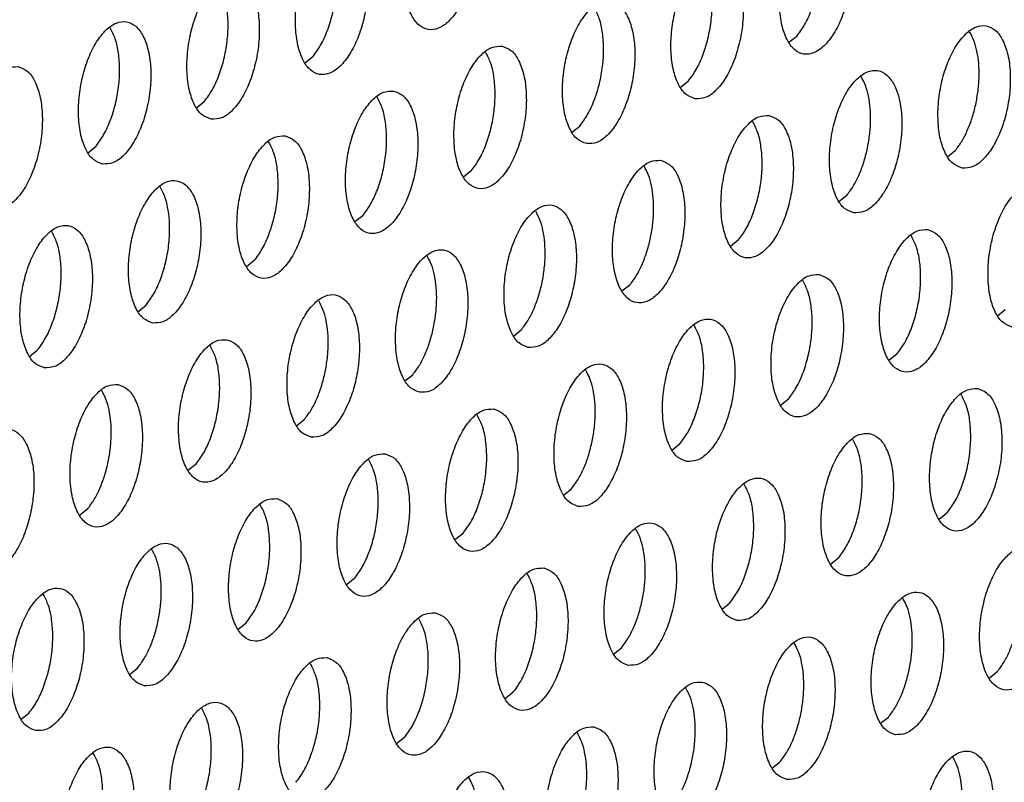
# Model space of a CAD drawing. Units: millimetres. Extents: x 31 to 625, y -33 to 387.
# Drawn here: x 400 to 405, y 65 to 68 of the extents above; entities that cross this region are included whole.
import ezdxf

# ---------------------------------------------------------------- set-up
doc = ezdxf.new("R2010")
doc.units = ezdxf.units.MM

# ---------------------------------------------------------------- blocks, each defined once
blk = doc.blocks.new('ansaugblende_lochung_rv4_6_bg63_wandstehend__86', base_point=(2314.992, 313.515))
at = {"color": 1, "linetype": 'Continuous'}
for p, q in [((2424.137, 409.586), (2423.918, 409.413)), ((2410.727, 409.02), (2410.508, 408.847)), ((2420.912, 408.17), (2421.131, 408.343)), ((2407.502, 407.604), (2407.721, 407.777)), ((2417.907, 406.927), (2418.125, 407.1)), ((2404.496, 406.361), (2404.715, 406.534)), ((2428.311, 406.25), (2428.529, 406.423)), ((2415.119, 405.857), (2414.901, 405.684)), ((2425.305, 405.007), (2425.524, 405.18)), ((2412.114, 404.614), (2411.895, 404.441)), ((2422.518, 403.937), (2422.299, 403.764)), ((2409.108, 403.371), (2408.889, 403.198)), ((2419.512, 402.694), (2419.293, 402.521)), ((2405.883, 401.955), (2406.102, 402.128)), ((2429.698, 401.844), (2429.916, 402.017)), ((2416.288, 401.278), (2416.506, 401.451)), ((2402.877, 400.712), (2403.096, 400.885)), ((2426.91, 400.774), (2426.692, 400.601)), ((2413.282, 400.035), (2413.5, 400.208)), ((2423.905, 399.531), (2423.686, 399.358)), ((2410.276, 398.792), (2410.494, 398.965)), ((2420.68, 398.115), (2420.899, 398.288)), ((2407.489, 397.722), (2407.27, 397.549)), ((2417.674, 396.872), (2417.893, 397.045)), ((2404.483, 396.479), (2404.264, 396.306)), ((2428.297, 396.368), (2428.079, 396.195)), ((2414.887, 395.802), (2414.668, 395.629)), ((2425.291, 395.125), (2425.073, 394.952)), ((2411.881, 394.559), (2411.663, 394.386)), ((2422.067, 393.709), (2422.285, 393.882)), ((2408.875, 393.316), (2408.657, 393.144)), ((2419.061, 392.466), (2419.28, 392.639)), ((2405.651, 391.901), (2405.87, 392.073)), ((2429.684, 391.962), (2429.465, 391.789)), ((2416.274, 391.396), (2416.055, 391.224)), ((2402.645, 390.658), (2402.864, 390.83)), ((2426.459, 390.546), (2426.678, 390.719)), ((2413.268, 390.153), (2413.049, 389.981)), ((2423.454, 389.303), (2423.672, 389.476))]:
    blk.add_line(p, q, dxfattribs=at)
for points in [[(2414.586, 413.719), (2414.306, 413.684), (2414.022, 413.492), (2413.756, 413.159), (2413.532, 412.711), (2413.365, 412.185), (2413.271, 411.623), (2413.257, 411.072), (2413.324, 410.575), (2413.466, 410.173), (2413.672, 409.899), (2413.925, 409.774), (2414.205, 409.81), (2414.49, 410.002), (2414.755, 410.335), (2414.98, 410.783), (2415.146, 411.309), (2415.24, 411.871), (2415.254, 412.422), (2415.188, 412.919), (2415.046, 413.321), (2414.84, 413.595), (2414.586, 413.719)], [(2424.99, 413.042), (2424.71, 413.007), (2424.426, 412.815), (2424.161, 412.482), (2423.936, 412.034), (2423.77, 411.508), (2423.676, 410.946), (2423.661, 410.395), (2423.728, 409.898), (2423.87, 409.496), (2424.076, 409.222), (2424.329, 409.097), (2424.61, 409.133), (2424.894, 409.325), (2425.159, 409.658), (2425.384, 410.106), (2425.55, 410.632), (2425.644, 411.194), (2425.659, 411.745), (2425.592, 412.242), (2425.45, 412.644), (2425.244, 412.918), (2424.99, 413.042)], [(2424.137, 409.586), (2424.356, 409.907), (2424.541, 410.308), (2424.681, 410.762), (2424.769, 411.244), (2424.798, 411.724), (2424.767, 412.173), (2424.677, 412.565), (2424.535, 412.876)], [(2411.58, 412.477), (2411.3, 412.441), (2411.016, 412.249), (2410.751, 411.916), (2410.526, 411.468), (2410.36, 410.942), (2410.265, 410.38), (2410.251, 409.829), (2410.318, 409.332), (2410.46, 408.93), (2410.666, 408.656), (2410.919, 408.532), (2411.2, 408.567), (2411.484, 408.759), (2411.749, 409.092), (2411.974, 409.54), (2412.14, 410.066), (2412.234, 410.628), (2412.248, 411.179), (2412.182, 411.676), (2412.04, 412.078), (2411.834, 412.352), (2411.58, 412.477)], [(2410.727, 409.02), (2410.946, 409.342), (2411.131, 409.742), (2411.271, 410.196), (2411.359, 410.678), (2411.388, 411.158), (2411.356, 411.607), (2411.267, 411.999), (2411.125, 412.31)], [(2421.324, 407.854), (2421.604, 407.89), (2421.888, 408.082), (2422.153, 408.415), (2422.378, 408.863), (2422.544, 409.389), (2422.638, 409.951), (2422.653, 410.502), (2422.586, 410.999), (2422.444, 411.401), (2422.238, 411.675), (2421.985, 411.799), (2421.704, 411.764), (2421.42, 411.572), (2421.155, 411.239), (2420.93, 410.791), (2420.764, 410.265), (2420.67, 409.703), (2420.655, 409.152), (2420.722, 408.655), (2420.864, 408.253), (2421.07, 407.979), (2421.324, 407.854)], [(2421.131, 408.343), (2421.35, 408.664), (2421.535, 409.065), (2421.676, 409.519), (2421.763, 410.001), (2421.792, 410.481), (2421.761, 410.93), (2421.671, 411.322), (2421.529, 411.633)], [(2407.914, 407.289), (2408.194, 407.324), (2408.478, 407.516), (2408.743, 407.849), (2408.968, 408.297), (2409.134, 408.823), (2409.228, 409.385), (2409.243, 409.936), (2409.176, 410.433), (2409.034, 410.835), (2408.828, 411.109), (2408.574, 411.234), (2408.294, 411.198), (2408.01, 411.006), (2407.745, 410.673), (2407.52, 410.225), (2407.354, 409.699), (2407.26, 409.137), (2407.245, 408.586), (2407.312, 408.089), (2407.454, 407.688), (2407.66, 407.413), (2407.914, 407.289)], [(2407.721, 407.777), (2407.94, 408.099), (2408.125, 408.499), (2408.265, 408.953), (2408.353, 409.435), (2408.382, 409.915), (2408.351, 410.364), (2408.261, 410.756), (2408.119, 411.067)], [(2418.318, 406.612), (2418.598, 406.647), (2418.882, 406.839), (2419.147, 407.172), (2419.372, 407.62), (2419.539, 408.146), (2419.633, 408.708), (2419.647, 409.259), (2419.58, 409.756), (2419.438, 410.158), (2419.232, 410.432), (2418.979, 410.557), (2418.699, 410.521), (2418.414, 410.329), (2418.149, 409.996), (2417.924, 409.548), (2417.758, 409.022), (2417.664, 408.46), (2417.65, 407.909), (2417.716, 407.412), (2417.858, 407.01), (2418.064, 406.736), (2418.318, 406.612)], [(2418.125, 407.1), (2418.344, 407.422), (2418.529, 407.822), (2418.67, 408.276), (2418.757, 408.758), (2418.786, 409.238), (2418.755, 409.687), (2418.665, 410.079), (2418.523, 410.39)], [(2404.908, 406.046), (2405.188, 406.081), (2405.472, 406.273), (2405.737, 406.607), (2405.962, 407.054), (2406.128, 407.58), (2406.222, 408.142), (2406.237, 408.693), (2406.17, 409.19), (2406.028, 409.592), (2405.822, 409.866), (2405.569, 409.991), (2405.288, 409.955), (2405.004, 409.763), (2404.739, 409.43), (2404.514, 408.982), (2404.348, 408.456), (2404.254, 407.894), (2404.24, 407.343), (2404.306, 406.846), (2404.448, 406.445), (2404.654, 406.17), (2404.908, 406.046)], [(2404.715, 406.534), (2404.934, 406.856), (2405.119, 407.256), (2405.26, 407.71), (2405.347, 408.192), (2405.376, 408.672), (2405.345, 409.121), (2405.255, 409.513), (2405.113, 409.824)], [(2428.722, 405.934), (2429.002, 405.97), (2429.286, 406.162), (2429.552, 406.495), (2429.777, 406.943), (2429.943, 407.469), (2430.037, 408.031), (2430.051, 408.582), (2429.985, 409.079), (2429.842, 409.481), (2429.636, 409.755), (2429.383, 409.879), (2429.103, 409.844), (2428.819, 409.652), (2428.553, 409.319), (2428.328, 408.871), (2428.162, 408.345), (2428.068, 407.783), (2428.054, 407.232), (2428.12, 406.735), (2428.263, 406.333), (2428.469, 406.059), (2428.722, 405.934)], [(2429.096, 407.694), (2429.161, 408.081), (2429.189, 408.466), (2429.179, 408.836), (2429.13, 409.175), (2429.045, 409.471), (2428.927, 409.713)], [(2415.973, 409.314), (2415.693, 409.278), (2415.408, 409.086), (2415.143, 408.753), (2414.918, 408.305), (2414.752, 407.779), (2414.658, 407.217), (2414.644, 406.666), (2414.71, 406.169), (2414.852, 405.767), (2415.059, 405.493), (2415.312, 405.369), (2415.592, 405.404), (2415.876, 405.596), (2416.142, 405.929), (2416.367, 406.377), (2416.533, 406.903), (2416.627, 407.465), (2416.641, 408.016), (2416.574, 408.513), (2416.432, 408.915), (2416.226, 409.189), (2415.973, 409.314)], [(2415.119, 405.857), (2415.338, 406.179), (2415.523, 406.579), (2415.664, 407.033), (2415.751, 407.515), (2415.78, 407.995), (2415.749, 408.444), (2415.66, 408.836), (2415.517, 409.147)], [(2402.563, 408.748), (2402.283, 408.713), (2401.998, 408.52), (2401.733, 408.187), (2401.508, 407.739), (2401.342, 407.213), (2401.248, 406.652), (2401.234, 406.1), (2401.3, 405.603), (2401.442, 405.202), (2401.648, 404.927), (2401.902, 404.803), (2402.182, 404.838), (2402.466, 405.03), (2402.732, 405.364), (2402.956, 405.812), (2403.123, 406.338), (2403.217, 406.899), (2403.231, 407.45), (2403.164, 407.947), (2403.022, 408.349), (2402.816, 408.623), (2402.563, 408.748)], [(2425.716, 404.692), (2425.996, 404.727), (2426.281, 404.919), (2426.546, 405.252), (2426.771, 405.7), (2426.937, 406.226), (2427.031, 406.788), (2427.045, 407.339), (2426.979, 407.836), (2426.837, 408.238), (2426.631, 408.512), (2426.377, 408.637), (2426.097, 408.601), (2425.813, 408.409), (2425.547, 408.076), (2425.323, 407.628), (2425.156, 407.102), (2425.062, 406.54), (2425.048, 405.989), (2425.115, 405.492), (2425.257, 405.09), (2425.463, 404.816), (2425.716, 404.692)], [(2426.09, 406.451), (2426.155, 406.838), (2426.183, 407.223), (2426.173, 407.593), (2426.124, 407.932), (2426.039, 408.228), (2425.922, 408.47)], [(2412.967, 408.071), (2412.687, 408.035), (2412.403, 407.843), (2412.137, 407.51), (2411.913, 407.062), (2411.746, 406.536), (2411.652, 405.974), (2411.638, 405.423), (2411.705, 404.926), (2411.847, 404.525), (2412.053, 404.25), (2412.306, 404.126), (2412.586, 404.161), (2412.871, 404.353), (2413.136, 404.687), (2413.361, 405.134), (2413.527, 405.66), (2413.621, 406.222), (2413.635, 406.773), (2413.569, 407.27), (2413.427, 407.672), (2413.22, 407.946), (2412.967, 408.071)], [(2412.114, 404.614), (2412.332, 404.936), (2412.518, 405.336), (2412.658, 405.79), (2412.745, 406.272), (2412.774, 406.752), (2412.743, 407.201), (2412.654, 407.593), (2412.512, 407.904)], [(2428.529, 406.423), (2428.707, 406.673), (2428.864, 406.977), (2428.996, 407.321), (2429.096, 407.694)], [(2423.371, 407.394), (2423.091, 407.358), (2422.807, 407.166), (2422.542, 406.833), (2422.317, 406.385), (2422.151, 405.859), (2422.057, 405.297), (2422.042, 404.746), (2422.109, 404.249), (2422.251, 403.847), (2422.457, 403.573), (2422.71, 403.449), (2422.991, 403.484), (2423.275, 403.676), (2423.54, 404.009), (2423.765, 404.457), (2423.931, 404.983), (2424.025, 405.545), (2424.039, 406.096), (2423.973, 406.593), (2423.831, 406.995), (2423.625, 407.269), (2423.371, 407.394)], [(2422.518, 403.937), (2422.737, 404.259), (2422.922, 404.659), (2423.062, 405.113), (2423.15, 405.595), (2423.179, 406.075), (2423.147, 406.524), (2423.058, 406.916), (2422.916, 407.227)], [(2409.961, 406.828), (2409.681, 406.793), (2409.397, 406.6), (2409.132, 406.267), (2408.907, 405.819), (2408.74, 405.293), (2408.646, 404.732), (2408.632, 404.18), (2408.699, 403.683), (2408.841, 403.282), (2409.047, 403.007), (2409.3, 402.883), (2409.58, 402.918), (2409.865, 403.11), (2410.13, 403.444), (2410.355, 403.892), (2410.521, 404.417), (2410.615, 404.979), (2410.629, 405.53), (2410.563, 406.027), (2410.421, 406.429), (2410.215, 406.703), (2409.961, 406.828)], [(2409.108, 403.371), (2409.327, 403.693), (2409.512, 404.093), (2409.652, 404.547), (2409.74, 405.029), (2409.769, 405.509), (2409.737, 405.958), (2409.648, 406.35), (2409.506, 406.661)], [(2425.524, 405.18), (2425.701, 405.43), (2425.858, 405.734), (2425.99, 406.078), (2426.09, 406.451)], [(2420.365, 406.151), (2420.085, 406.115), (2419.801, 405.923), (2419.536, 405.59), (2419.311, 405.142), (2419.145, 404.616), (2419.051, 404.054), (2419.036, 403.503), (2419.103, 403.006), (2419.245, 402.605), (2419.451, 402.33), (2419.705, 402.206), (2419.985, 402.241), (2420.269, 402.433), (2420.534, 402.767), (2420.759, 403.214), (2420.925, 403.74), (2421.019, 404.302), (2421.034, 404.853), (2420.967, 405.35), (2420.825, 405.752), (2420.619, 406.026), (2420.365, 406.151)], [(2420.172, 404.737), (2420.161, 405.107), (2420.113, 405.446), (2420.028, 405.743), (2419.91, 405.984)], [(2406.294, 401.64), (2406.575, 401.675), (2406.859, 401.867), (2407.124, 402.201), (2407.349, 402.649), (2407.515, 403.175), (2407.609, 403.736), (2407.624, 404.287), (2407.557, 404.784), (2407.415, 405.186), (2407.209, 405.46), (2406.955, 405.585), (2406.675, 405.55), (2406.391, 405.357), (2406.126, 405.024), (2405.901, 404.576), (2405.735, 404.05), (2405.641, 403.489), (2405.626, 402.937), (2405.693, 402.44), (2405.835, 402.039), (2406.041, 401.764), (2406.294, 401.64)], [(2406.102, 402.128), (2406.321, 402.45), (2406.506, 402.85), (2406.646, 403.304), (2406.734, 403.786), (2406.763, 404.266), (2406.732, 404.715), (2406.642, 405.107), (2406.5, 405.419)], [(2430.109, 401.529), (2430.389, 401.564), (2430.673, 401.756), (2430.939, 402.089), (2431.163, 402.537), (2431.33, 403.063), (2431.424, 403.625), (2431.438, 404.176), (2431.371, 404.673), (2431.229, 405.075), (2431.023, 405.349), (2430.77, 405.474), (2430.49, 405.438), (2430.205, 405.246), (2429.94, 404.913), (2429.715, 404.465), (2429.549, 403.939), (2429.455, 403.377), (2429.441, 402.826), (2429.507, 402.329), (2429.649, 401.927), (2429.855, 401.653), (2430.109, 401.529)], [(2416.699, 400.963), (2416.979, 400.998), (2417.263, 401.19), (2417.528, 401.524), (2417.753, 401.972), (2417.919, 402.497), (2418.014, 403.059), (2418.028, 403.61), (2417.961, 404.107), (2417.819, 404.509), (2417.613, 404.783), (2417.36, 404.908), (2417.079, 404.873), (2416.795, 404.68), (2416.53, 404.347), (2416.305, 403.899), (2416.139, 403.373), (2416.045, 402.812), (2416.031, 402.26), (2416.097, 401.763), (2416.239, 401.362), (2416.445, 401.087), (2416.699, 400.963)], [(2417.073, 402.722), (2417.138, 403.109), (2417.166, 403.494), (2417.155, 403.864), (2417.107, 404.203), (2417.022, 404.5), (2416.904, 404.741)], [(2419.512, 402.694), (2419.689, 402.944), (2419.847, 403.248), (2419.978, 403.593), (2420.078, 403.965), (2420.144, 404.352), (2420.172, 404.737)], [(2403.289, 400.397), (2403.569, 400.432), (2403.853, 400.624), (2404.118, 400.958), (2404.343, 401.406), (2404.509, 401.932), (2404.603, 402.493), (2404.618, 403.044), (2404.551, 403.541), (2404.409, 403.943), (2404.203, 404.217), (2403.95, 404.342), (2403.669, 404.307), (2403.385, 404.115), (2403.12, 403.781), (2402.895, 403.333), (2402.729, 402.807), (2402.635, 402.246), (2402.62, 401.694), (2402.687, 401.198), (2402.829, 400.796), (2403.035, 400.521), (2403.289, 400.397)], [(2403.096, 400.885), (2403.315, 401.207), (2403.5, 401.607), (2403.641, 402.062), (2403.728, 402.543), (2403.757, 403.023), (2403.726, 403.473), (2403.636, 403.865), (2403.494, 404.176)], [(2427.764, 404.231), (2427.484, 404.195), (2427.2, 404.003), (2426.934, 403.67), (2426.709, 403.222), (2426.543, 402.696), (2426.449, 402.134), (2426.435, 401.583), (2426.501, 401.086), (2426.643, 400.685), (2426.85, 400.41), (2427.103, 400.286), (2427.383, 400.321), (2427.667, 400.513), (2427.933, 400.847), (2428.158, 401.294), (2428.324, 401.82), (2428.418, 402.382), (2428.432, 402.933), (2428.366, 403.43), (2428.223, 403.832), (2428.017, 404.106), (2427.764, 404.231)], [(2426.91, 400.774), (2427.129, 401.096), (2427.314, 401.496), (2427.455, 401.95), (2427.542, 402.432), (2427.571, 402.912), (2427.54, 403.361), (2427.451, 403.753), (2427.308, 404.064)], [(2413.693, 399.72), (2413.973, 399.755), (2414.257, 399.947), (2414.523, 400.281), (2414.747, 400.729), (2414.914, 401.255), (2415.008, 401.816), (2415.022, 402.367), (2414.955, 402.864), (2414.813, 403.266), (2414.607, 403.54), (2414.354, 403.665), (2414.074, 403.63), (2413.789, 403.437), (2413.524, 403.104), (2413.299, 402.656), (2413.133, 402.13), (2413.039, 401.569), (2413.025, 401.017), (2413.091, 400.52), (2413.233, 400.119), (2413.439, 399.844), (2413.693, 399.72)], [(2414.067, 401.48), (2414.132, 401.866), (2414.16, 402.252), (2414.15, 402.621), (2414.101, 402.961), (2414.016, 403.257), (2413.898, 403.498)], [(2424.758, 402.988), (2424.478, 402.953), (2424.194, 402.76), (2423.928, 402.427), (2423.704, 401.979), (2423.537, 401.453), (2423.443, 400.892), (2423.429, 400.34), (2423.496, 399.843), (2423.638, 399.442), (2423.844, 399.167), (2424.097, 399.043), (2424.377, 399.078), (2424.662, 399.27), (2424.927, 399.604), (2425.152, 400.052), (2425.318, 400.577), (2425.412, 401.139), (2425.426, 401.69), (2425.36, 402.187), (2425.218, 402.589), (2425.011, 402.863), (2424.758, 402.988)], [(2416.506, 401.451), (2416.683, 401.701), (2416.841, 402.005), (2416.972, 402.35), (2417.073, 402.722)], [(2423.905, 399.531), (2424.123, 399.853), (2424.309, 400.253), (2424.449, 400.707), (2424.536, 401.189), (2424.565, 401.669), (2424.534, 402.118), (2424.445, 402.51), (2424.303, 402.821)], [(2410.687, 398.477), (2410.967, 398.512), (2411.251, 398.704), (2411.517, 399.038), (2411.742, 399.486), (2411.908, 400.012), (2412.002, 400.573), (2412.016, 401.124), (2411.95, 401.621), (2411.807, 402.023), (2411.601, 402.297), (2411.348, 402.422), (2411.068, 402.387), (2410.784, 402.195), (2410.518, 401.861), (2410.293, 401.413), (2410.127, 400.887), (2410.033, 400.326), (2410.019, 399.774), (2410.085, 399.278), (2410.228, 398.876), (2410.434, 398.601), (2410.687, 398.477)], [(2411.061, 400.237), (2411.126, 400.623), (2411.154, 401.009), (2411.144, 401.378), (2411.095, 401.718), (2411.01, 402.014), (2410.892, 402.256)], [(2421.091, 397.8), (2421.371, 397.835), (2421.656, 398.027), (2421.921, 398.361), (2422.146, 398.809), (2422.312, 399.335), (2422.406, 399.896), (2422.42, 400.447), (2422.354, 400.944), (2422.212, 401.346), (2422.006, 401.62), (2421.752, 401.745), (2421.472, 401.71), (2421.188, 401.517), (2420.923, 401.184), (2420.698, 400.736), (2420.532, 400.21), (2420.437, 399.649), (2420.423, 399.097), (2420.49, 398.6), (2420.632, 398.199), (2420.838, 397.924), (2421.091, 397.8)], [(2420.899, 398.288), (2421.118, 398.61), (2421.303, 399.01), (2421.443, 399.464), (2421.531, 399.946), (2421.56, 400.426), (2421.528, 400.875), (2421.439, 401.267), (2421.297, 401.578)], [(2413.5, 400.208), (2413.678, 400.459), (2413.835, 400.762), (2413.966, 401.107), (2414.067, 401.48)], [(2408.342, 401.179), (2408.062, 401.144), (2407.778, 400.952), (2407.512, 400.618), (2407.288, 400.17), (2407.121, 399.644), (2407.027, 399.083), (2407.013, 398.531), (2407.08, 398.035), (2407.222, 397.633), (2407.428, 397.359), (2407.681, 397.234), (2407.961, 397.269), (2408.246, 397.461), (2408.511, 397.795), (2408.736, 398.243), (2408.902, 398.769), (2408.996, 399.33), (2409.01, 399.882), (2408.944, 400.378), (2408.802, 400.78), (2408.596, 401.054), (2408.342, 401.179)], [(2407.489, 397.722), (2407.707, 398.044), (2407.893, 398.444), (2408.033, 398.899), (2408.12, 399.38), (2408.149, 399.86), (2408.118, 400.31), (2408.029, 400.702), (2407.887, 401.013)], [(2418.085, 396.557), (2418.366, 396.592), (2418.65, 396.784), (2418.915, 397.118), (2419.14, 397.566), (2419.306, 398.092), (2419.4, 398.653), (2419.415, 399.204), (2419.348, 399.701), (2419.206, 400.103), (2419, 400.377), (2418.746, 400.502), (2418.466, 400.467), (2418.182, 400.275), (2417.917, 399.941), (2417.692, 399.493), (2417.526, 398.967), (2417.432, 398.406), (2417.417, 397.854), (2417.484, 397.358), (2417.626, 396.956), (2417.832, 396.681), (2418.085, 396.557)], [(2410.494, 398.965), (2410.672, 399.216), (2410.829, 399.519), (2410.961, 399.864), (2411.061, 400.237)], [(2418.459, 398.317), (2418.525, 398.703), (2418.553, 399.089), (2418.542, 399.458), (2418.494, 399.798), (2418.409, 400.094), (2418.291, 400.336)], [(2405.336, 399.936), (2405.056, 399.901), (2404.772, 399.709), (2404.507, 399.375), (2404.282, 398.927), (2404.116, 398.401), (2404.022, 397.84), (2404.007, 397.288), (2404.074, 396.792), (2404.216, 396.39), (2404.422, 396.116), (2404.675, 395.991), (2404.956, 396.026), (2405.24, 396.218), (2405.505, 396.552), (2405.73, 397), (2405.896, 397.526), (2405.99, 398.087), (2406.004, 398.639), (2405.938, 399.135), (2405.796, 399.537), (2405.59, 399.811), (2405.336, 399.936)], [(2405.143, 398.523), (2405.132, 398.892), (2405.083, 399.232), (2404.999, 399.528), (2404.881, 399.77)], [(2429.151, 399.825), (2428.871, 399.79), (2428.586, 399.597), (2428.321, 399.264), (2428.096, 398.816), (2427.93, 398.29), (2427.836, 397.729), (2427.822, 397.177), (2427.888, 396.68), (2428.03, 396.279), (2428.236, 396.004), (2428.49, 395.88), (2428.77, 395.915), (2429.054, 396.107), (2429.319, 396.441), (2429.544, 396.889), (2429.71, 397.415), (2429.805, 397.976), (2429.819, 398.527), (2429.752, 399.024), (2429.61, 399.426), (2429.404, 399.7), (2429.151, 399.825)], [(2428.297, 396.368), (2428.516, 396.69), (2428.701, 397.09), (2428.842, 397.544), (2428.929, 398.026), (2428.958, 398.506), (2428.927, 398.955), (2428.837, 399.347), (2428.695, 399.658)], [(2415.741, 399.259), (2415.46, 399.224), (2415.176, 399.032), (2414.911, 398.698), (2414.686, 398.25), (2414.52, 397.724), (2414.426, 397.163), (2414.411, 396.611), (2414.478, 396.115), (2414.62, 395.713), (2414.826, 395.439), (2415.08, 395.314), (2415.36, 395.349), (2415.644, 395.541), (2415.909, 395.875), (2416.134, 396.323), (2416.3, 396.849), (2416.394, 397.41), (2416.409, 397.962), (2416.342, 398.458), (2416.2, 398.86), (2415.994, 399.134), (2415.741, 399.259)], [(2414.887, 395.802), (2415.106, 396.124), (2415.291, 396.524), (2415.432, 396.979), (2415.519, 397.46), (2415.548, 397.94), (2415.517, 398.39), (2415.427, 398.782), (2415.285, 399.093)], [(2401.67, 394.748), (2401.95, 394.783), (2402.234, 394.975), (2402.499, 395.309), (2402.724, 395.757), (2402.89, 396.283), (2402.984, 396.844), (2402.999, 397.396), (2402.932, 397.892), (2402.79, 398.294), (2402.584, 398.569), (2402.33, 398.693), (2402.05, 398.658), (2401.766, 398.466), (2401.501, 398.132), (2401.276, 397.684), (2401.11, 397.158), (2401.016, 396.597), (2401.001, 396.045), (2401.068, 395.549), (2401.21, 395.147), (2401.416, 394.873), (2401.67, 394.748)], [(2426.145, 398.582), (2425.865, 398.547), (2425.58, 398.355), (2425.315, 398.021), (2425.09, 397.573), (2424.924, 397.047), (2424.83, 396.486), (2424.816, 395.934), (2424.882, 395.438), (2425.024, 395.036), (2425.231, 394.761), (2425.484, 394.637), (2425.764, 394.672), (2426.048, 394.864), (2426.314, 395.198), (2426.538, 395.646), (2426.705, 396.172), (2426.799, 396.733), (2426.813, 397.284), (2426.746, 397.781), (2426.604, 398.183), (2426.398, 398.457), (2426.145, 398.582)], [(2404.483, 396.479), (2404.66, 396.73), (2404.818, 397.033), (2404.949, 397.378), (2405.049, 397.751), (2405.115, 398.137), (2405.143, 398.523)], [(2417.893, 397.045), (2418.07, 397.296), (2418.228, 397.599), (2418.359, 397.944), (2418.459, 398.317)], [(2425.291, 395.125), (2425.51, 395.447), (2425.695, 395.847), (2425.836, 396.302), (2425.923, 396.783), (2425.952, 397.263), (2425.921, 397.712), (2425.832, 398.104), (2425.689, 398.416)], [(2412.735, 398.016), (2412.455, 397.981), (2412.17, 397.789), (2411.905, 397.455), (2411.68, 397.007), (2411.514, 396.481), (2411.42, 395.92), (2411.406, 395.368), (2411.472, 394.872), (2411.614, 394.47), (2411.82, 394.196), (2412.074, 394.071), (2412.354, 394.106), (2412.638, 394.298), (2412.904, 394.632), (2413.128, 395.08), (2413.295, 395.606), (2413.389, 396.167), (2413.403, 396.719), (2413.336, 397.215), (2413.194, 397.617), (2412.988, 397.891), (2412.735, 398.016)], [(2411.881, 394.559), (2412.1, 394.881), (2412.285, 395.281), (2412.426, 395.736), (2412.513, 396.217), (2412.542, 396.697), (2412.511, 397.147), (2412.421, 397.539), (2412.279, 397.85)], [(2422.478, 393.394), (2422.758, 393.429), (2423.042, 393.621), (2423.308, 393.955), (2423.533, 394.403), (2423.699, 394.929), (2423.793, 395.49), (2423.807, 396.042), (2423.741, 396.538), (2423.599, 396.94), (2423.392, 397.214), (2423.139, 397.339), (2422.859, 397.304), (2422.575, 397.112), (2422.309, 396.778), (2422.084, 396.33), (2421.918, 395.804), (2421.824, 395.243), (2421.81, 394.691), (2421.876, 394.195), (2422.019, 393.793), (2422.225, 393.519), (2422.478, 393.394)], [(2422.285, 393.882), (2422.504, 394.204), (2422.69, 394.604), (2422.83, 395.059), (2422.917, 395.54), (2422.946, 396.02), (2422.915, 396.47), (2422.826, 396.862), (2422.683, 397.173)], [(2409.729, 396.773), (2409.449, 396.738), (2409.165, 396.546), (2408.899, 396.212), (2408.674, 395.764), (2408.508, 395.238), (2408.414, 394.677), (2408.4, 394.125), (2408.466, 393.629), (2408.608, 393.227), (2408.815, 392.953), (2409.068, 392.828), (2409.348, 392.863), (2409.632, 393.055), (2409.898, 393.389), (2410.123, 393.837), (2410.289, 394.363), (2410.383, 394.924), (2410.397, 395.476), (2410.331, 395.972), (2410.188, 396.374), (2409.982, 396.648), (2409.729, 396.773)], [(2408.875, 393.316), (2409.094, 393.638), (2409.279, 394.038), (2409.42, 394.493), (2409.507, 394.974), (2409.536, 395.454), (2409.505, 395.904), (2409.416, 396.296), (2409.273, 396.607)], [(2419.472, 392.151), (2419.752, 392.186), (2420.037, 392.378), (2420.302, 392.712), (2420.527, 393.16), (2420.693, 393.686), (2420.787, 394.247), (2420.801, 394.799), (2420.735, 395.295), (2420.593, 395.697), (2420.387, 395.971), (2420.133, 396.096), (2419.853, 396.061), (2419.569, 395.869), (2419.303, 395.535), (2419.079, 395.087), (2418.912, 394.561), (2418.818, 394), (2418.804, 393.448), (2418.871, 392.952), (2419.013, 392.55), (2419.219, 392.276), (2419.472, 392.151)], [(2419.846, 393.911), (2419.912, 394.297), (2419.939, 394.683), (2419.929, 395.052), (2419.88, 395.392), (2419.795, 395.688), (2419.678, 395.93)], [(2406.062, 391.585), (2406.342, 391.62), (2406.627, 391.813), (2406.892, 392.146), (2407.117, 392.594), (2407.283, 393.12), (2407.377, 393.681), (2407.391, 394.233), (2407.325, 394.729), (2407.183, 395.131), (2406.976, 395.406), (2406.723, 395.53), (2406.443, 395.495), (2406.159, 395.303), (2405.893, 394.969), (2405.669, 394.521), (2405.502, 393.995), (2405.408, 393.434), (2405.394, 392.883), (2405.461, 392.386), (2405.603, 391.984), (2405.809, 391.71), (2406.062, 391.585)], [(2406.436, 393.345), (2406.501, 393.731), (2406.529, 394.117), (2406.519, 394.486), (2406.47, 394.826), (2406.385, 395.122), (2406.268, 395.364)], [(2430.537, 395.419), (2430.257, 395.384), (2429.973, 395.192), (2429.708, 394.858), (2429.483, 394.41), (2429.317, 393.884), (2429.223, 393.323), (2429.208, 392.771), (2429.275, 392.275), (2429.417, 391.873), (2429.623, 391.599), (2429.877, 391.474), (2430.157, 391.509), (2430.441, 391.701), (2430.706, 392.035), (2430.931, 392.483), (2431.097, 393.009), (2431.191, 393.57), (2431.206, 394.122), (2431.139, 394.618), (2430.997, 395.02), (2430.791, 395.294), (2430.537, 395.419)], [(2417.127, 394.853), (2416.847, 394.818), (2416.563, 394.626), (2416.298, 394.292), (2416.073, 393.844), (2415.907, 393.318), (2415.813, 392.757), (2415.798, 392.205), (2415.865, 391.709), (2416.007, 391.307), (2416.213, 391.033), (2416.466, 390.908), (2416.747, 390.943), (2417.031, 391.135), (2417.296, 391.469), (2417.521, 391.917), (2417.687, 392.443), (2417.781, 393.004), (2417.796, 393.556), (2417.729, 394.052), (2417.587, 394.454), (2417.381, 394.728), (2417.127, 394.853)], [(2416.274, 391.396), (2416.493, 391.718), (2416.678, 392.118), (2416.818, 392.573), (2416.906, 393.054), (2416.935, 393.534), (2416.903, 393.984), (2416.814, 394.376), (2416.672, 394.687)], [(2403.056, 390.342), (2403.336, 390.377), (2403.621, 390.57), (2403.886, 390.903), (2404.111, 391.351), (2404.277, 391.877), (2404.371, 392.438), (2404.385, 392.99), (2404.319, 393.487), (2404.177, 393.888), (2403.971, 394.163), (2403.717, 394.287), (2403.437, 394.252), (2403.153, 394.06), (2402.888, 393.726), (2402.663, 393.278), (2402.497, 392.752), (2402.402, 392.191), (2402.388, 391.64), (2402.455, 391.143), (2402.597, 390.741), (2402.803, 390.467), (2403.056, 390.342)], [(2402.864, 390.83), (2403.083, 391.152), (2403.268, 391.552), (2403.408, 392.007), (2403.496, 392.489), (2403.525, 392.968), (2403.493, 393.418), (2403.404, 393.81), (2403.262, 394.121)], [(2426.871, 390.231), (2427.151, 390.266), (2427.435, 390.458), (2427.7, 390.792), (2427.925, 391.24), (2428.091, 391.766), (2428.185, 392.327), (2428.2, 392.879), (2428.133, 393.375), (2427.991, 393.777), (2427.785, 394.051), (2427.532, 394.176), (2427.251, 394.141), (2426.967, 393.949), (2426.702, 393.615), (2426.477, 393.167), (2426.311, 392.641), (2426.217, 392.08), (2426.203, 391.528), (2426.269, 391.032), (2426.411, 390.63), (2426.617, 390.356), (2426.871, 390.231)], [(2427.245, 391.991), (2427.31, 392.377), (2427.338, 392.763), (2427.327, 393.132), (2427.279, 393.472), (2427.194, 393.768), (2427.076, 394.01)], [(2429.684, 391.962), (2429.861, 392.213), (2430.019, 392.516), (2430.15, 392.861), (2430.25, 393.234), (2430.316, 393.62), (2430.344, 394.006)], [(2419.28, 392.639), (2419.457, 392.89), (2419.614, 393.193), (2419.746, 393.538), (2419.846, 393.911)], [(2414.122, 393.61), (2413.841, 393.575), (2413.557, 393.383), (2413.292, 393.049), (2413.067, 392.601), (2412.901, 392.075), (2412.807, 391.514), (2412.792, 390.963), (2412.859, 390.466), (2413.001, 390.064), (2413.207, 389.79), (2413.461, 389.665), (2413.741, 389.7), (2414.025, 389.892), (2414.29, 390.226), (2414.515, 390.674), (2414.681, 391.2), (2414.775, 391.761), (2414.79, 392.313), (2414.723, 392.809), (2414.581, 393.211), (2414.375, 393.486), (2414.122, 393.61)], [(2413.268, 390.153), (2413.487, 390.475), (2413.672, 390.875), (2413.813, 391.33), (2413.9, 391.811), (2413.929, 392.291), (2413.898, 392.741), (2413.808, 393.133), (2413.666, 393.444)], [(2405.87, 392.073), (2406.047, 392.324), (2406.204, 392.627), (2406.336, 392.972), (2406.436, 393.345)], [(2423.865, 388.988), (2424.145, 389.023), (2424.429, 389.215), (2424.695, 389.549), (2424.919, 389.997), (2425.086, 390.523), (2425.18, 391.084), (2425.194, 391.636), (2425.127, 392.132), (2424.985, 392.534), (2424.779, 392.808), (2424.526, 392.933), (2424.246, 392.898), (2423.961, 392.706), (2423.696, 392.372), (2423.471, 391.924), (2423.305, 391.398), (2423.211, 390.837), (2423.197, 390.285), (2423.263, 389.789), (2423.405, 389.387), (2423.611, 389.113), (2423.865, 388.988)], [(2424.239, 390.748), (2424.304, 391.134), (2424.332, 391.52), (2424.322, 391.889), (2424.273, 392.229), (2424.188, 392.525), (2424.07, 392.767)], [(2411.116, 392.367), (2410.836, 392.332), (2410.551, 392.14), (2410.286, 391.806), (2410.061, 391.358), (2409.895, 390.832), (2409.801, 390.271), (2409.787, 389.72), (2409.853, 389.223), (2409.995, 388.821), (2410.201, 388.547), (2410.455, 388.422), (2410.735, 388.457), (2411.019, 388.65), (2411.284, 388.983), (2411.509, 389.431), (2411.675, 389.957), (2411.77, 390.518), (2411.784, 391.07), (2411.717, 391.567), (2411.575, 391.968), (2411.369, 392.243), (2411.116, 392.367)], [(2410.262, 388.91), (2410.481, 389.232), (2410.666, 389.632), (2410.807, 390.087), (2410.894, 390.569), (2410.923, 391.048), (2410.892, 391.498), (2410.802, 391.89), (2410.66, 392.201)], [(2426.678, 390.719), (2426.855, 390.97), (2427.013, 391.273), (2427.144, 391.618), (2427.245, 391.991)], [(2421.52, 391.69), (2421.24, 391.655), (2420.956, 391.463), (2420.69, 391.129), (2420.465, 390.681), (2420.299, 390.155), (2420.205, 389.594), (2420.191, 389.043), (2420.257, 388.546), (2420.4, 388.144), (2420.606, 387.87), (2420.859, 387.745), (2421.139, 387.78), (2421.423, 387.972), (2421.689, 388.306), (2421.914, 388.754), (2422.08, 389.28), (2422.174, 389.841), (2422.188, 390.393), (2422.122, 390.889), (2421.979, 391.291), (2421.773, 391.566), (2421.52, 391.69)], [(2421.326, 390.277), (2421.316, 390.646), (2421.267, 390.986), (2421.182, 391.282), (2421.064, 391.524)], [(2407.449, 387.179), (2407.729, 387.214), (2408.013, 387.407), (2408.279, 387.74), (2408.503, 388.188), (2408.67, 388.714), (2408.764, 389.275), (2408.778, 389.827), (2408.711, 390.324), (2408.569, 390.725), (2408.363, 391), (2408.11, 391.124), (2407.83, 391.089), (2407.545, 390.897), (2407.28, 390.563), (2407.055, 390.116), (2406.889, 389.59), (2406.795, 389.028), (2406.781, 388.477), (2406.847, 387.98), (2406.989, 387.578), (2407.196, 387.304), (2407.449, 387.179)], [(2407.256, 387.668), (2407.475, 387.989), (2407.66, 388.389), (2407.801, 388.844), (2407.888, 389.326), (2407.917, 389.805), (2407.886, 390.255), (2407.797, 390.647), (2407.654, 390.958)], [(2423.672, 389.476), (2423.85, 389.727), (2424.007, 390.03), (2424.138, 390.375), (2424.239, 390.748)], [(2418.514, 390.447), (2418.234, 390.412), (2417.95, 390.22), (2417.684, 389.886), (2417.46, 389.438), (2417.293, 388.912), (2417.199, 388.351), (2417.185, 387.8), (2417.252, 387.303), (2417.394, 386.901), (2417.6, 386.627), (2417.853, 386.502), (2418.133, 386.537), (2418.418, 386.73), (2418.683, 387.063), (2418.908, 387.511), (2419.074, 388.037), (2419.168, 388.598), (2419.182, 389.15), (2419.116, 389.647), (2418.974, 390.048), (2418.768, 390.323), (2418.514, 390.447)], [(2418.32, 389.034), (2418.31, 389.404), (2418.261, 389.743), (2418.176, 390.039), (2418.059, 390.281)], [(2420.666, 388.233), (2420.844, 388.484), (2421.001, 388.787), (2421.133, 389.132), (2421.233, 389.505), (2421.298, 389.891), (2421.326, 390.277)], [(2404.443, 385.936), (2404.723, 385.972), (2405.008, 386.164), (2405.273, 386.497), (2405.498, 386.945), (2405.664, 387.471), (2405.758, 388.033), (2405.772, 388.584), (2405.706, 389.081), (2405.564, 389.482), (2405.357, 389.757), (2405.104, 389.881), (2404.824, 389.846), (2404.54, 389.654), (2404.274, 389.32), (2404.049, 388.873), (2403.883, 388.347), (2403.789, 387.785), (2403.775, 387.234), (2403.842, 386.737), (2403.984, 386.335), (2404.19, 386.061), (2404.443, 385.936)], [(2404.251, 386.425), (2404.469, 386.746), (2404.655, 387.146), (2404.795, 387.601), (2404.882, 388.083), (2404.911, 388.563), (2404.88, 389.012), (2404.791, 389.404), (2404.648, 389.715)], [(2428.257, 385.825), (2428.538, 385.86), (2428.822, 386.052), (2429.087, 386.386), (2429.312, 386.834), (2429.478, 387.36), (2429.572, 387.921), (2429.587, 388.473), (2429.52, 388.969), (2429.378, 389.371), (2429.172, 389.646), (2428.918, 389.77), (2428.638, 389.735), (2428.354, 389.543), (2428.089, 389.209), (2427.864, 388.761), (2427.698, 388.235), (2427.604, 387.674), (2427.589, 387.123), (2427.656, 386.626), (2427.798, 386.224), (2428.004, 385.95), (2428.257, 385.825)], [(2428.631, 387.585), (2428.697, 387.971), (2428.725, 388.357), (2428.714, 388.726), (2428.666, 389.066), (2428.581, 389.362), (2428.463, 389.604)], [(2414.847, 385.259), (2415.128, 385.294), (2415.412, 385.487), (2415.677, 385.82), (2415.902, 386.268), (2416.068, 386.794), (2416.162, 387.355), (2416.176, 387.907), (2416.11, 388.404), (2415.968, 388.805), (2415.762, 389.08), (2415.508, 389.204), (2415.228, 389.169), (2414.944, 388.977), (2414.679, 388.643), (2414.454, 388.195), (2414.288, 387.67), (2414.193, 387.108), (2414.179, 386.557), (2414.246, 386.06), (2414.388, 385.658), (2414.594, 385.384), (2414.847, 385.259)], [(2415.221, 387.019), (2415.287, 387.406), (2415.315, 387.791), (2415.304, 388.161), (2415.255, 388.5), (2415.171, 388.796), (2415.053, 389.038)], [(2417.661, 386.99), (2417.838, 387.241), (2417.995, 387.544), (2418.127, 387.889), (2418.227, 388.262), (2418.292, 388.648), (2418.32, 389.034)]]:
    blk.add_spline(points, degree=3, dxfattribs=at)
blk = doc.blocks.new('verkleidung_umluft_bg63_wandstehend_c2_rechts__93', base_point=(2132.683, 313.515))
blk.add_blockref('ansaugblende_lochung_rv4_6_bg63_wandstehend__86', (2314.992, 313.515))
blk = doc.blocks.new('verkleidung_umluft_bg63_freistehend_an-li_kacontroller_rechts__94', base_point=(2115.385, 313.515))
blk.add_blockref('verkleidung_umluft_bg63_wandstehend_c2_rechts__93', (2132.683, 313.515))
blk = doc.blocks.new('Allg_Ansicht1', base_point=(2532, 744))
blk.add_blockref('verkleidung_umluft_bg63_freistehend_an-li_kacontroller_rechts__94', (2115.385, 313.515))

msp = doc.modelspace()

# ---------------------------------------------------------------- block references
at = {"xscale": 0.1666666666666667, "yscale": 0.1666666666666667, "zscale": 0.1666666666666667}
msp.add_blockref('Allg_Ansicht1', (422, 124), dxfattribs=at)

doc.saveas('drawing.dxf')
